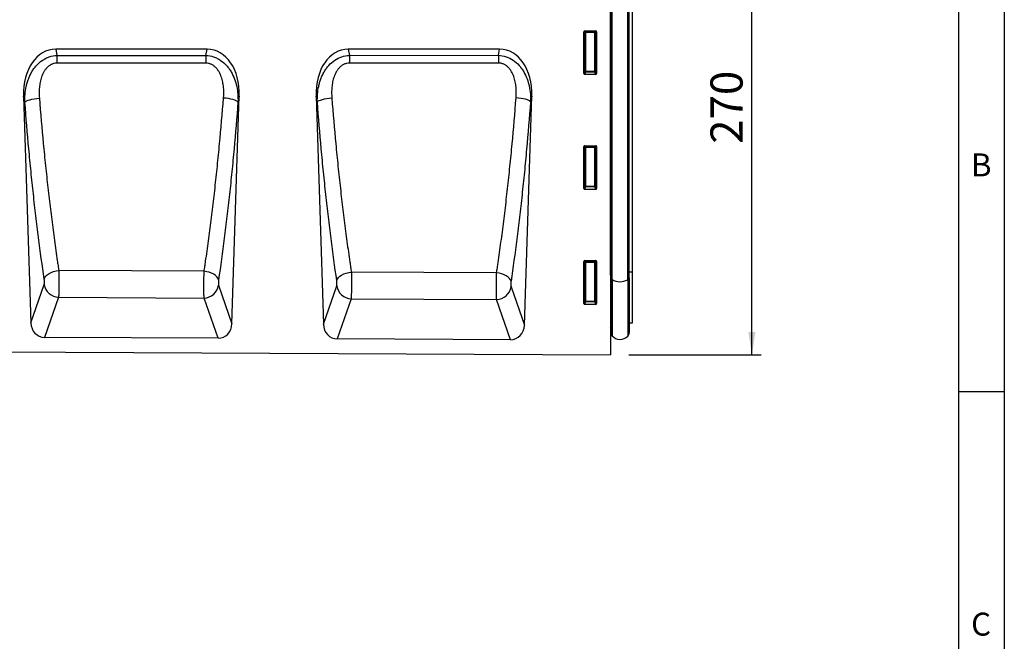
# Model space of a CAD drawing. Units: millimetres. Extents: x 75 to 2100, y 0 to 1460.
# Drawn here: x 1539 to 2075, y 857 to 1195 of the extents above; entities that cross this region are included whole.
import ezdxf

# ---------------------------------------------------------------- set-up
doc = ezdxf.new("R2010")
doc.units = ezdxf.units.MM
doc.header["$LTSCALE"] = 5
doc.layers.get('0').update_dxf_attribs({"color": 1})
doc.layers.add('2003831', color=7, linetype='Continuous')
doc.layers.add('DIMENSION', color=3, linetype='Continuous')
doc.styles.add('SLDTEXTSTYLE0', font='TXT', dxfattribs={"width": 0.605})
doc.dimstyles.new('SLDDIMSTYLE0', dxfattribs={"dimtxt": 17.5, "dimasz": 12.5, "dimexe": 0, "dimexo": 0.0625, "dimgap": 4.375, "dimtad": 1, "dimdec": 0, "dimrnd": 1e-09, "dimzin": 12, "dimdsep": 46, "dimtxsty": 'SLDTEXTSTYLE0', "dimsah": 1, "dimcen": 0.09, "dimadec": 0, "dimazin": 3, "dimtfac": 1, "dimtdec": 0, "dimtofl": 0, "dimtmove": 0, "dimatfit": 3, "dimfxl": 0, "dimfrac": 2, "dimtolj": 1, "dimtzin": 12, "dimarcsym": 0})

# ---------------------------------------------------------------- blocks, each defined once
blk = doc.blocks.new('1032367-M_004__D_1')
at = {"layer": 'DIMENSION'}
for p, q in [((1881.62, 1282.62), (1942.63, 1282.62)), ((1937.63, 1012.68), (1937.63, 1282.62)), ((1870.62, 1012.68), (1942.63, 1012.68))]:
    blk.add_line(p, q, dxfattribs=at)
for points in [[(1937.63, 1282.62), (1935.71, 1270.12), (1939.55, 1270.12)], [(1937.63, 1012.68), (1939.55, 1025.18), (1935.71, 1025.18)]]:
    blk.add_solid(points, dxfattribs=at)
at = {"layer": 'DIMENSION', "insert": (1915.07, 1127.6), "char_height": 17.5, "attachment_point": 1, "rotation": 90, "style": 'SLDTEXTSTYLE0'}
blk.add_mtext('270', dxfattribs=at)
blk = doc.blocks.new('1032367-M_004_Front_view')
for p, q in [((8.52, 211.83), (8.52, -29.4)), ((8.53, 13.99), (8.53, 190.04)), ((8.77, 12.67), (8.77, 190.04)), ((9.44, 11.61), (9.44, 190.04)), ((17.99, 11.49), (17.99, 190.04)), ((18.77, 12.62), (18.77, 190.04)), ((20.52, 15.79), (20.52, 190.04)), ((-5.98, 123.71), (-5.98, 146.55)), ((-5.48, 146.05), (-5.98, 146.55)), ((-5.49, 147.04), (0.52, 147.04)), ((-5.49, 147.04), (-4.99, 146.54)), ((-5.48, 125.03), (-5.48, 146.05)), ((-4.99, 146.05), (-5.48, 146.05)), ((-4.99, 146.54), (0.02, 146.54)), ((-4.99, 146.05), (-4.99, 146.54)), ((-4.99, 146.05), (-4.99, 125.03)), ((0.02, 146.05), (-4.99, 146.05)), ((0.02, 146.54), (0.52, 147.04)), ((0.02, 146.54), (0.02, 146.05)), ((0.52, 146.05), (0.02, 146.05)), ((0.02, 125.03), (0.02, 146.05)), ((1.02, 146.55), (0.52, 146.05)), ((0.52, 146.05), (0.52, 125.03)), ((1.02, 146.55), (1.02, 123.71)), ((-210.96, 136.96), (-293.39, 136.96)), ((-293.39, 136.96), (-292.69, 133.6)), ((-211.66, 133.64), (-210.96, 136.96)), ((-51.76, 136.96), (-134.19, 136.96)), ((-134.19, 136.96), (-133.5, 133.67)), ((-52.44, 133.71), (-51.76, 136.96)), ((-292.69, 133.6), (-211.66, 133.64)), ((-133.5, 133.67), (-52.44, 133.71)), ((-5.98, 123.71), (-5.48, 125.03)), ((-4.99, 124.58), (-5.51, 123.2)), ((-4.99, 125.03), (-5.48, 125.03)), ((-4.99, 125.03), (-4.99, 124.58)), ((-4.99, 125.03), (0.02, 125.03)), ((0.02, 124.58), (-4.99, 124.58)), ((0.52, 125.03), (0.02, 125.03)), ((0.02, 124.58), (0.02, 125.03)), ((0.54, 123.2), (0.02, 124.58)), ((0.52, 125.03), (1.02, 123.71)), ((0.54, 123.2), (-5.51, 123.2)), ((-310.86, 111.52), (-306.92, -11.93)), ((-310.16, 108.16), (-310.86, 111.52)), ((-197.45, -12.4), (-193.5, 111.52)), ((-193.5, 111.52), (-194.18, 108.25)), ((-151.65, 111.52), (-147.69, -12.73)), ((-150.98, 108.3), (-151.65, 111.52)), ((-38.28, -13.2), (-34.3, 111.52)), ((-34.3, 111.52), (-34.95, 108.39)), ((-5.98, 61.16), (-5.98, 84)), ((-5.48, 83.5), (-5.98, 84)), ((-5.49, 84.49), (0.52, 84.49)), ((-5.49, 84.49), (-4.99, 83.99)), ((-5.48, 62.48), (-5.48, 83.5)), ((-4.99, 83.5), (-5.48, 83.5)), ((-4.99, 83.99), (0.02, 83.99)), ((-4.99, 83.5), (-4.99, 83.99)), ((-4.99, 83.5), (-4.99, 62.48)), ((0.02, 83.5), (-4.99, 83.5)), ((0.02, 83.99), (0.52, 84.49)), ((0.02, 83.99), (0.02, 83.5)), ((0.52, 83.5), (0.02, 83.5)), ((0.02, 62.48), (0.02, 83.5)), ((1.02, 84), (0.52, 83.5)), ((0.52, 83.5), (0.52, 62.48)), ((1.02, 84), (1.02, 61.16)), ((-5.98, 61.16), (-5.48, 62.48)), ((-4.99, 62.03), (-5.51, 60.65)), ((0.54, 60.65), (-5.51, 60.65)), ((-4.99, 62.48), (-5.48, 62.48)), ((-4.99, 62.48), (-4.99, 62.03)), ((-4.99, 62.48), (0.02, 62.48)), ((0.02, 62.03), (-4.99, 62.03)), ((0.02, 62.03), (0.02, 62.48)), ((0.52, 62.48), (0.02, 62.48)), ((0.54, 60.65), (0.02, 62.03)), ((0.52, 62.48), (1.02, 61.16)), ((-5.98, -1.39), (-5.98, 21.45)), ((-5.48, 20.95), (-5.98, 21.45)), ((-5.49, 21.94), (0.52, 21.94)), ((-5.49, 21.94), (-4.99, 21.44)), ((-4.99, 21.44), (0.02, 21.44)), ((-4.99, 20.95), (-4.99, 21.44)), ((0.02, 21.44), (0.52, 21.94)), ((0.02, 21.44), (0.02, 20.95)), ((1.02, 21.45), (0.52, 20.95)), ((1.02, 21.45), (1.02, -1.39)), ((-212.61, 16.12), (-291.71, 16.54)), ((-5.48, -0.07), (-5.48, 20.95)), ((-4.99, 20.95), (-5.48, 20.95)), ((0.02, 20.95), (-4.99, 20.95)), ((-4.99, 20.95), (-4.99, -0.07)), ((0.52, 20.95), (0.02, 20.95)), ((0.02, -0.07), (0.02, 20.95)), ((0.52, 20.95), (0.52, -0.07)), ((-53.42, 15.28), (-132.49, 15.7)), ((8.53, 13.99), (8.52, 14)), ((8.53, 13.99), (8.53, -14.69)), ((8.77, 12.67), (8.77, -17.05)), ((9.44, 11.61), (9.44, -18.95)), ((17.99, 11.49), (17.99, -19.16)), ((18.77, 15.76), (20.52, 15.79)), ((18.77, 12.62), (18.77, -17.15)), ((20.52, -11.97), (20.52, 15.79)), ((-306.92, -11.93), (-299.66, 8.97)), ((-204.7, 8.57), (-197.45, -12.4)), ((-147.69, -12.73), (-140.44, 8.15)), ((-45.52, 7.74), (-38.28, -13.2)), ((-291.82, 1.98), (-299.4, -19.86)), ((-291.82, 1.98), (-212.61, 1.57)), ((-205.04, -20.33), (-212.61, 1.57)), ((-132.6, 1.15), (-140.17, -20.65)), ((-132.6, 1.15), (-53.43, 0.75)), ((-45.87, -21.13), (-53.43, 0.75)), ((-5.98, -1.39), (-5.48, -0.07)), ((-4.99, -0.52), (-5.51, -1.9)), ((0.54, -1.9), (-5.51, -1.9)), ((-4.99, -0.07), (-5.48, -0.07)), ((-4.99, -0.07), (-4.99, -0.52)), ((-4.99, -0.07), (0.02, -0.07)), ((0.02, -0.52), (-4.99, -0.52)), ((0.52, -0.07), (0.02, -0.07)), ((0.02, -0.52), (0.02, -0.07)), ((0.54, -1.9), (0.02, -0.52)), ((0.52, -0.07), (1.02, -1.39)), ((8.52, -14.68), (8.53, -14.69)), ((18.77, -12.02), (20.52, -11.97)), ((-205.04, -20.33), (-299.4, -19.86)), ((-45.87, -21.13), (-140.17, -20.65)), ((-990.48, -24.4), (8.52, -29.4))]:
    blk.add_line(p, q)
at = {"flags": 128}
for points in [[(-292.69, 133.6), (-292.69, 133.16), (-292.69, 132.69), (-292.69, 132.19), (-292.69, 131.67), (-292.69, 131.12), (-292.69, 130.56), (-292.69, 129.98), (-292.69, 129.4)], [(-211.65, 129.43), (-227.65, 129.42), (-292.69, 129.4)], [(-211.66, 133.64), (-211.66, 133.19), (-211.66, 132.72), (-211.66, 132.22), (-211.66, 131.7), (-211.66, 131.16), (-211.65, 130.59), (-211.65, 130.02), (-211.65, 129.43)], [(-133.5, 133.67), (-133.5, 133.23), (-133.5, 132.76), (-133.5, 132.26), (-133.5, 131.73), (-133.5, 131.19), (-133.5, 130.62), (-133.5, 130.05), (-133.5, 129.46)], [(-52.43, 129.49), (-68.43, 129.48), (-133.5, 129.46)], [(-52.44, 133.71), (-52.44, 133.27), (-52.44, 132.79), (-52.44, 132.29), (-52.44, 131.77), (-52.44, 131.22), (-52.44, 130.66), (-52.43, 130.08), (-52.43, 129.49)], [(-310.16, 108.16), (-309.81, 108.52), (-309.23, 108.88), (-308.43, 109.22), (-307.45, 109.53), (-306.3, 109.81), (-305.03, 110.05), (-303.68, 110.24), (-302.28, 110.37)], [(-194.18, 108.25), (-194.53, 108.61), (-195.11, 108.96), (-195.9, 109.3), (-196.89, 109.61), (-198.03, 109.89), (-199.3, 110.12), (-200.65, 110.31), (-202.05, 110.44)], [(-150.98, 108.3), (-150.63, 108.66), (-150.05, 109.01), (-149.26, 109.34), (-148.27, 109.66), (-147.13, 109.93), (-145.86, 110.17), (-144.5, 110.35), (-143.1, 110.48)], [(-34.95, 108.39), (-35.3, 108.74), (-35.88, 109.09), (-36.67, 109.42), (-37.66, 109.73), (-38.8, 110.01), (-40.07, 110.24), (-41.42, 110.43), (-42.82, 110.56)], [(-299.61, 11.89), (-299.3, 12.7), (-298.74, 13.49), (-297.96, 14.23), (-296.97, 14.91), (-295.81, 15.5), (-294.52, 15.97), (-293.14, 16.33), (-291.71, 16.54)], [(-204.76, 11.48), (-205.07, 12.28), (-205.62, 13.07), (-206.4, 13.81), (-207.38, 14.48), (-208.53, 15.07), (-209.81, 15.55), (-211.19, 15.9), (-212.61, 16.12)], [(-140.39, 11.06), (-140.08, 11.87), (-139.52, 12.65), (-138.73, 13.39), (-137.75, 14.07), (-136.59, 14.65), (-135.3, 15.13), (-133.92, 15.48), (-132.49, 15.7)], [(-45.57, 10.65), (-45.88, 11.45), (-46.43, 12.23), (-47.21, 12.97), (-48.19, 13.64), (-49.34, 14.23), (-50.63, 14.7), (-52, 15.06), (-53.42, 15.28)]]:
    blk.add_lwpolyline(points, dxfattribs=at)
for centre, radius, start, end in [((-4.97, 146.03), 0.511, 91.9981, 178.0019), ((0, 146.03), 0.511, 1.9981, 88.0019), ((-4.97, 125.1), 0.519, 187.2498, 267.5041), ((0, 125.1), 0.519, 272.4959, 352.7502), ((-4.97, 83.48), 0.511, 91.9981, 178.0019), ((0, 83.48), 0.511, 1.9981, 88.0019), ((-4.97, 62.55), 0.519, 187.2498, 267.5041), ((0, 62.55), 0.519, 272.4959, 352.7502), ((-4.97, 20.93), 0.511, 91.9981, 178.0019), ((0, 20.93), 0.511, 1.9981, 88.0019), ((8.37, 13.63), 0.393, 6.2921, 67.0158), ((10.11, 12.78), 1.35, 184.5936, 240.3428), ((13.82, 19.09), 8.67, 239.6618, 298.7286), ((17.37, 12.75), 1.41, 296.3896, 354.6182), ((-291.47, 10.25), 8.29, 188.8876, 267.586), ((-212.9, 9.85), 8.29, 271.9402, 351.0623), ((-132.25, 9.43), 8.29, 188.8876, 267.586), ((-53.71, 9.03), 8.29, 271.9402, 351.0623), ((-4.97, 0), 0.519, 187.2498, 267.5041), ((0, 0), 0.519, 272.4959, 352.7502), ((7.97, -15.26), 0.8, 0, 45.2649), ((11.77, -17.05), 3, 180, 219.2428), ((13.81, -15.38), 5.64, 219.2428, 317.8848), ((15.77, -17.15), 3, 317.8848, 0)]:
    blk.add_arc(centre, radius, start, end)
for centre, major_axis, ratio, start_param, end_param in [((-5.48, 146.54), (-0.364, 0.364), 0.970288, 5.512866, 7.053504), ((0.51, 146.54), (0.364, 0.364), 0.970288, 5.512866, 7.053504), ((-290.45, 108.68), (5.83, -27.99), 0.699557, 2.996875, 4.466923), ((-213.91, 108.68), (5.83, 27.99), 0.699557, 4.957855, 6.427903), ((-131.24, 108.68), (5.83, -27.99), 0.699557, 2.996875, 4.466923), ((-54.71, 108.68), (5.83, 27.99), 0.699557, 4.957855, 6.427903), ((-5.48, 123.75), (-0.198, -0.523), 0.894952, 5.112156, 6.6095), ((0.51, 123.75), (0.198, -0.523), 0.894952, 5.956871, 7.454214), ((-5.48, 83.99), (-0.364, 0.364), 0.970288, 5.512866, 7.053504), ((0.51, 83.99), (0.364, 0.364), 0.970288, 5.512866, 7.053504), ((-5.48, 61.2), (-0.198, -0.523), 0.894952, 5.112156, 6.6095), ((0.51, 61.2), (0.198, -0.523), 0.894952, 5.956871, 7.454214), ((-5.48, 21.44), (-0.364, 0.364), 0.970288, 5.512866, 7.053504), ((0.51, 21.44), (0.364, 0.364), 0.970288, 5.512866, 7.053504), ((-5.48, -1.35), (-0.198, -0.523), 0.894952, 5.112156, 6.6095), ((0.51, -1.35), (0.198, -0.523), 0.894952, 5.956871, 7.454214), ((-298.82, -11.03), (-2.92, -8.43), 0.897017, 5.116142, 6.580425), ((-205.55, -11.5), (-2.92, 8.43), 0.89648, 2.836435, 4.309685), ((-139.59, -11.83), (-2.92, -8.43), 0.897017, 5.116142, 6.580425), ((-46.38, -12.3), (-2.92, 8.43), 0.89648, 2.836435, 4.309685)]:
    blk.add_ellipse(centre, major_axis=major_axis, ratio=ratio, start_param=start_param, end_param=end_param)
for points, knots in [([(-310.16, 108.16), (-310.2, 109.59), (-310.17, 111.02), (-309.94, 113.84), (-309.74, 115.24), (-309.3, 117.33), (-309.12, 118.03), (-308.73, 119.4), (-308.5, 120.08), (-308.01, 121.42), (-307.73, 122.08), (-307.12, 123.37), (-306.79, 124.01), (-306.07, 125.24), (-305.68, 125.84), (-304.84, 127), (-304.39, 127.56), (-302.96, 129.15), (-301.9, 130.09), (-300.12, 131.31), (-299.5, 131.67), (-298.23, 132.31), (-297.57, 132.59), (-295.53, 133.28), (-294.13, 133.54), (-292.69, 133.6)], [0, 0, 0, 0, 0.125, 0.125, 0.25, 0.25, 0.3125, 0.3125, 0.375, 0.375, 0.4375, 0.4375, 0.5, 0.5, 0.5625, 0.5625, 0.625, 0.625, 0.75, 0.75, 0.8125, 0.8125, 0.875, 0.875, 1, 1, 1, 1]), ([(-292.69, 129.4), (-293.2, 129.4), (-293.7, 129.34), (-294.43, 129.18), (-294.67, 129.12), (-295.15, 128.96), (-295.39, 128.86), (-296.08, 128.55), (-296.51, 128.3), (-297.33, 127.71), (-297.71, 127.38), (-298.41, 126.67), (-298.73, 126.29), (-299.33, 125.5), (-299.6, 125.08), (-300.34, 123.78), (-300.74, 122.88), (-301.4, 121), (-301.65, 120.05), (-302.04, 118.14), (-302.17, 117.18), (-302.35, 115.25), (-302.39, 114.27), (-302.39, 112.32), (-302.35, 111.34), (-302.28, 110.37)], [0, 0, 0, 0, 0.0625, 0.0625, 0.09375, 0.09375, 0.125, 0.125, 0.1875, 0.1875, 0.25, 0.25, 0.3125, 0.3125, 0.375, 0.375, 0.5, 0.5, 0.625, 0.625, 0.75, 0.75, 0.875, 0.875, 1, 1, 1, 1]), ([(-211.66, 133.64), (-210.22, 133.58), (-208.81, 133.32), (-206.76, 132.62), (-206.1, 132.34), (-204.82, 131.7), (-204.2, 131.34), (-202.42, 130.12), (-201.35, 129.17), (-199.92, 127.56), (-199.46, 127), (-198.63, 125.84), (-198.24, 125.25), (-197.17, 123.41), (-196.57, 122.11), (-195.57, 119.42), (-195.19, 118.06), (-194.6, 115.3), (-194.4, 113.91), (-194.17, 111.1), (-194.14, 109.68), (-194.18, 108.25)], [0, 0, 0, 0, 0.125, 0.125, 0.1875, 0.1875, 0.25, 0.25, 0.375, 0.375, 0.4375, 0.4375, 0.5, 0.5, 0.625, 0.625, 0.75, 0.75, 0.875, 0.875, 1, 1, 1, 1]), ([(-202.05, 110.44), (-201.9, 112.39), (-201.89, 114.32), (-202.16, 117.22), (-202.3, 118.19), (-202.59, 119.63), (-202.7, 120.11), (-202.96, 121.06), (-203.11, 121.53), (-203.6, 122.92), (-203.99, 123.82), (-204.74, 125.11), (-205.01, 125.53), (-205.61, 126.33), (-205.93, 126.71), (-206.63, 127.41), (-207.01, 127.75), (-207.83, 128.33), (-208.26, 128.58), (-208.95, 128.9), (-209.19, 128.99), (-209.67, 129.15), (-209.91, 129.21), (-210.64, 129.37), (-211.14, 129.43), (-211.65, 129.43)], [0, 0, 0, 0, 0.25, 0.25, 0.375, 0.375, 0.4375, 0.4375, 0.5, 0.5, 0.625, 0.625, 0.6875, 0.6875, 0.75, 0.75, 0.8125, 0.8125, 0.875, 0.875, 0.90625, 0.90625, 0.9375, 0.9375, 1, 1, 1, 1]), ([(-150.98, 108.3), (-151.03, 109.73), (-150.99, 111.15), (-150.76, 113.97), (-150.56, 115.37), (-150.11, 117.45), (-149.94, 118.15), (-149.54, 119.52), (-149.32, 120.2), (-148.82, 121.53), (-148.54, 122.19), (-147.93, 123.48), (-147.6, 124.12), (-146.88, 125.35), (-146.49, 125.94), (-145.65, 127.1), (-145.2, 127.66), (-143.76, 129.24), (-142.7, 130.18), (-140.33, 131.8), (-139.05, 132.44), (-136.33, 133.36), (-134.94, 133.61), (-133.5, 133.67)], [0, 0, 0, 0, 0.125, 0.125, 0.25, 0.25, 0.3125, 0.3125, 0.375, 0.375, 0.4375, 0.4375, 0.5, 0.5, 0.5625, 0.5625, 0.625, 0.625, 0.75, 0.75, 0.875, 0.875, 1, 1, 1, 1]), ([(-133.5, 129.46), (-134.01, 129.46), (-134.51, 129.4), (-135.24, 129.24), (-135.48, 129.18), (-135.96, 129.02), (-136.2, 128.93), (-136.89, 128.61), (-137.32, 128.36), (-138.13, 127.78), (-138.52, 127.45), (-139.22, 126.75), (-139.54, 126.37), (-140.13, 125.58), (-140.41, 125.16), (-141.15, 123.87), (-141.55, 122.96), (-142.21, 121.09), (-142.46, 120.15), (-142.85, 118.24), (-142.99, 117.28), (-143.17, 115.35), (-143.21, 114.38), (-143.22, 112.43), (-143.18, 111.46), (-143.1, 110.48)], [0, 0, 0, 0, 0.0625, 0.0625, 0.09375, 0.09375, 0.125, 0.125, 0.1875, 0.1875, 0.25, 0.25, 0.3125, 0.3125, 0.375, 0.375, 0.5, 0.5, 0.625, 0.625, 0.75, 0.75, 0.875, 0.875, 1, 1, 1, 1]), ([(-52.44, 133.71), (-51, 133.65), (-49.6, 133.39), (-46.86, 132.47), (-45.59, 131.83), (-43.21, 130.21), (-42.14, 129.26), (-40.7, 127.66), (-40.25, 127.1), (-39.42, 125.95), (-39.03, 125.35), (-37.96, 123.52), (-37.35, 122.23), (-36.35, 119.54), (-35.96, 118.18), (-35.37, 115.43), (-35.17, 114.04), (-34.94, 111.23), (-34.9, 109.82), (-34.95, 108.39)], [0, 0, 0, 0, 0.125, 0.125, 0.25, 0.25, 0.375, 0.375, 0.4375, 0.4375, 0.5, 0.5, 0.625, 0.625, 0.75, 0.75, 0.875, 0.875, 1, 1, 1, 1]), ([(-42.82, 110.56), (-42.67, 112.5), (-42.66, 114.43), (-42.94, 117.33), (-43.07, 118.29), (-43.37, 119.73), (-43.48, 120.21), (-43.74, 121.16), (-43.89, 121.63), (-44.38, 123.01), (-44.78, 123.91), (-45.52, 125.2), (-45.8, 125.61), (-46.39, 126.41), (-46.71, 126.78), (-47.42, 127.49), (-47.8, 127.82), (-48.62, 128.4), (-49.05, 128.65), (-49.74, 128.96), (-49.97, 129.05), (-50.45, 129.21), (-50.69, 129.28), (-51.43, 129.43), (-51.93, 129.49), (-52.43, 129.49)], [0, 0, 0, 0, 0.25, 0.25, 0.375, 0.375, 0.4375, 0.4375, 0.5, 0.5, 0.625, 0.625, 0.6875, 0.6875, 0.75, 0.75, 0.8125, 0.8125, 0.875, 0.875, 0.90625, 0.90625, 0.9375, 0.9375, 1, 1, 1, 1]), ([(-299.61, 11.89), (-300.7, 19.23), (-301.74, 26.77), (-303.22, 38.36), (-303.7, 42.27), (-304.64, 50.17), (-305.09, 54.16), (-305.98, 62.22), (-306.41, 66.29), (-307.23, 74.51), (-307.63, 78.64), (-308.79, 91.14), (-309.5, 99.59), (-310.16, 108.16)], [0, 0, 0, 0, 0.25, 0.25, 0.375, 0.375, 0.5, 0.5, 0.625, 0.625, 0.75, 0.75, 1, 1, 1, 1]), ([(-302.28, 110.37), (-301.62, 102.01), (-300.91, 93.78), (-299.75, 81.6), (-299.35, 77.56), (-298.52, 69.56), (-298.09, 65.59), (-297.21, 57.74), (-296.75, 53.85), (-295.81, 46.15), (-295.33, 42.34), (-294.34, 34.81), (-293.83, 31.09), (-293.05, 25.58), (-292.78, 23.76), (-292.39, 21.04), (-292.18, 19.68), (-291.98, 18.34), (-291.85, 17.44), (-291.78, 16.99), (-291.71, 16.54)], [0, 0, 0, 0, 0.25, 0.25, 0.375, 0.375, 0.5, 0.5, 0.625, 0.625, 0.75, 0.75, 0.875, 0.875, 0.9375, 0.9375, 0.96875, 0.984375, 0.984375, 1, 1, 1, 1]), ([(-212.61, 16.12), (-212.54, 16.57), (-212.47, 17.02), (-212.33, 17.92), (-212.13, 19.28), (-211.66, 22.46), (-211.27, 25.21), (-210.49, 30.74), (-209.98, 34.47), (-208.99, 42.03), (-208.51, 45.86), (-207.57, 53.61), (-207.12, 57.52), (-206.23, 65.41), (-205.81, 69.4), (-204.98, 77.44), (-204.58, 81.5), (-203.42, 93.76), (-202.71, 102.05), (-202.05, 110.44)], [0, 0, 0, 0, 0.015625, 0.015625, 0.03125, 0.0625, 0.125, 0.125, 0.25, 0.25, 0.375, 0.375, 0.5, 0.5, 0.625, 0.625, 0.75, 0.75, 1, 1, 1, 1]), ([(-194.18, 108.25), (-194.84, 99.64), (-195.55, 91.14), (-196.71, 78.56), (-197.11, 74.39), (-197.94, 66.14), (-198.37, 62.06), (-199.26, 53.95), (-199.71, 49.94), (-200.65, 41.99), (-201.14, 38.07), (-202.62, 26.43), (-203.66, 18.86), (-204.76, 11.48)], [0, 0, 0, 0, 0.25, 0.25, 0.375, 0.375, 0.5, 0.5, 0.625, 0.625, 0.75, 0.75, 1, 1, 1, 1]), ([(-140.39, 11.06), (-141.48, 18.48), (-142.53, 26.1), (-144.02, 37.81), (-144.5, 41.76), (-145.44, 49.74), (-145.9, 53.77), (-146.79, 61.92), (-147.22, 66.03), (-148.05, 74.32), (-148.45, 78.5), (-149.61, 91.12), (-150.33, 99.65), (-150.98, 108.3)], [0, 0, 0, 0, 0.25, 0.25, 0.375, 0.375, 0.5, 0.5, 0.625, 0.625, 0.75, 0.75, 1, 1, 1, 1]), ([(-143.1, 110.48), (-142.45, 102.05), (-141.73, 93.73), (-140.57, 81.43), (-140.17, 77.36), (-139.33, 69.27), (-138.9, 65.26), (-138.01, 57.33), (-137.55, 53.4), (-136.61, 45.62), (-136.12, 41.77), (-135.13, 34.16), (-134.62, 30.4), (-133.83, 24.83), (-133.57, 22.99), (-133.17, 20.24), (-132.97, 18.87), (-132.76, 17.51), (-132.63, 16.6), (-132.56, 16.15), (-132.49, 15.7)], [0, 0, 0, 0, 0.25, 0.25, 0.375, 0.375, 0.5, 0.5, 0.625, 0.625, 0.75, 0.75, 0.875, 0.875, 0.9375, 0.9375, 0.96875, 0.984375, 0.984375, 1, 1, 1, 1]), ([(-53.42, 15.28), (-53.35, 15.73), (-53.28, 16.19), (-53.15, 17.1), (-52.94, 18.47), (-52.47, 21.68), (-52.08, 24.46), (-51.29, 30.05), (-50.78, 33.82), (-49.79, 41.46), (-49.3, 45.33), (-48.36, 53.15), (-47.9, 57.11), (-47.02, 65.08), (-46.59, 69.11), (-45.75, 77.23), (-45.35, 81.33), (-44.19, 93.72), (-43.47, 102.08), (-42.82, 110.56)], [0, 0, 0, 0, 0.015625, 0.015625, 0.03125, 0.0625, 0.125, 0.125, 0.25, 0.25, 0.375, 0.375, 0.5, 0.5, 0.625, 0.625, 0.75, 0.75, 1, 1, 1, 1]), ([(-34.95, 108.39), (-35.61, 99.69), (-36.32, 91.11), (-37.49, 78.41), (-37.89, 74.21), (-38.72, 65.88), (-39.15, 61.75), (-40.04, 53.56), (-40.5, 49.51), (-41.45, 41.48), (-41.93, 37.52), (-43.43, 25.76), (-44.47, 18.11), (-45.57, 10.65)], [0, 0, 0, 0, 0.25, 0.25, 0.375, 0.375, 0.5, 0.5, 0.625, 0.625, 0.75, 0.75, 1, 1, 1, 1]), ([(-291.71, 16.54), (-291.7, 16.24), (-291.7, 15.93), (-291.68, 15.29), (-291.68, 14.97), (-291.67, 14.3), (-291.66, 13.96), (-291.65, 13.27), (-291.65, 12.91), (-291.64, 11.85), (-291.64, 11.14), (-291.64, 10.07), (-291.64, 9.71), (-291.64, 9), (-291.64, 8.65), (-291.65, 7.97), (-291.65, 7.63), (-291.66, 6.97), (-291.67, 6.64), (-291.68, 5.69), (-291.69, 5.1), (-291.72, 4.29), (-291.72, 4.02), (-291.74, 3.53), (-291.75, 3.3), (-291.78, 2.65), (-291.8, 2.28), (-291.82, 1.98)], [0, 0, 0, 0, 0.0625, 0.0625, 0.125, 0.125, 0.1875, 0.1875, 0.25, 0.25, 0.375, 0.375, 0.4375, 0.4375, 0.5, 0.5, 0.5625, 0.5625, 0.625, 0.625, 0.75, 0.75, 0.8125, 0.8125, 0.875, 0.875, 1, 1, 1, 1]), ([(-212.61, 1.57), (-212.62, 1.72), (-212.63, 1.89), (-212.65, 2.26), (-212.66, 2.46), (-212.68, 2.89), (-212.68, 3.12), (-212.7, 3.62), (-212.7, 3.88), (-212.72, 4.7), (-212.72, 5.29), (-212.73, 6.23), (-212.73, 6.56), (-212.74, 7.23), (-212.74, 7.56), (-212.74, 8.25), (-212.74, 8.59), (-212.73, 9.3), (-212.73, 9.66), (-212.72, 10.73), (-212.71, 11.44), (-212.7, 12.5), (-212.69, 12.85), (-212.68, 13.55), (-212.67, 13.89), (-212.64, 14.89), (-212.63, 15.52), (-212.61, 16.12)], [0, 0, 0, 0, 0.0625, 0.0625, 0.125, 0.125, 0.1875, 0.1875, 0.25, 0.25, 0.375, 0.375, 0.4375, 0.4375, 0.5, 0.5, 0.5625, 0.5625, 0.625, 0.625, 0.75, 0.75, 0.8125, 0.8125, 0.875, 0.875, 1, 1, 1, 1]), ([(-299.66, 8.97), (-299.64, 9.03), (-299.62, 9.11), (-299.59, 9.28), (-299.57, 9.38), (-299.55, 9.6), (-299.54, 9.71), (-299.52, 9.97), (-299.51, 10.1), (-299.51, 10.38), (-299.51, 10.52), (-299.52, 10.81), (-299.52, 10.95), (-299.54, 11.23), (-299.55, 11.37), (-299.58, 11.64), (-299.59, 11.77), (-299.61, 11.89)], [0, 0, 0, 0, 0.125, 0.125, 0.25, 0.25, 0.375, 0.375, 0.5, 0.5, 0.625, 0.625, 0.75, 0.75, 0.875, 0.875, 1, 1, 1, 1]), ([(-204.76, 11.48), (-204.77, 11.36), (-204.79, 11.23), (-204.82, 10.97), (-204.83, 10.82), (-204.84, 10.54), (-204.85, 10.4), (-204.86, 10.11), (-204.86, 9.97), (-204.85, 9.7), (-204.85, 9.56), (-204.83, 9.31), (-204.82, 9.19), (-204.79, 8.97), (-204.78, 8.87), (-204.74, 8.7), (-204.73, 8.63), (-204.7, 8.57)], [0, 0, 0, 0, 0.125, 0.125, 0.25, 0.25, 0.375, 0.375, 0.5, 0.5, 0.625, 0.625, 0.75, 0.75, 0.875, 0.875, 1, 1, 1, 1]), ([(-140.44, 8.15), (-140.42, 8.21), (-140.4, 8.29), (-140.37, 8.46), (-140.35, 8.56), (-140.33, 8.77), (-140.32, 8.89), (-140.3, 9.15), (-140.29, 9.28), (-140.29, 9.55), (-140.29, 9.7), (-140.3, 9.98), (-140.3, 10.12), (-140.32, 10.41), (-140.33, 10.55), (-140.36, 10.81), (-140.37, 10.94), (-140.39, 11.06)], [0, 0, 0, 0, 0.125, 0.125, 0.25, 0.25, 0.375, 0.375, 0.5, 0.5, 0.625, 0.625, 0.75, 0.75, 0.875, 0.875, 1, 1, 1, 1]), ([(-132.49, 15.7), (-132.48, 15.4), (-132.47, 15.08), (-132.46, 14.45), (-132.46, 14.12), (-132.44, 13.46), (-132.44, 13.12), (-132.43, 12.42), (-132.43, 12.07), (-132.42, 11.01), (-132.42, 10.3), (-132.42, 9.23), (-132.42, 8.87), (-132.42, 8.16), (-132.42, 7.82), (-132.43, 7.13), (-132.43, 6.8), (-132.44, 6.14), (-132.44, 5.81), (-132.46, 4.86), (-132.47, 4.27), (-132.5, 3.46), (-132.5, 3.2), (-132.52, 2.7), (-132.53, 2.47), (-132.56, 1.83), (-132.58, 1.46), (-132.6, 1.15)], [0, 0, 0, 0, 0.0625, 0.0625, 0.125, 0.125, 0.1875, 0.1875, 0.25, 0.25, 0.375, 0.375, 0.4375, 0.4375, 0.5, 0.5, 0.5625, 0.5625, 0.625, 0.625, 0.75, 0.75, 0.8125, 0.8125, 0.875, 0.875, 1, 1, 1, 1]), ([(-53.43, 0.75), (-53.44, 0.9), (-53.45, 1.07), (-53.46, 1.44), (-53.47, 1.64), (-53.49, 2.07), (-53.5, 2.3), (-53.51, 2.79), (-53.51, 3.05), (-53.53, 3.87), (-53.54, 4.46), (-53.55, 5.4), (-53.55, 5.73), (-53.55, 6.39), (-53.55, 6.73), (-53.55, 7.41), (-53.55, 7.76), (-53.55, 8.46), (-53.54, 8.82), (-53.53, 9.89), (-53.53, 10.6), (-53.51, 11.66), (-53.5, 12.01), (-53.49, 12.7), (-53.48, 13.04), (-53.46, 14.04), (-53.44, 14.67), (-53.42, 15.28)], [0, 0, 0, 0, 0.0625, 0.0625, 0.125, 0.125, 0.1875, 0.1875, 0.25, 0.25, 0.375, 0.375, 0.4375, 0.4375, 0.5, 0.5, 0.5625, 0.5625, 0.625, 0.625, 0.75, 0.75, 0.8125, 0.8125, 0.875, 0.875, 1, 1, 1, 1]), ([(-45.57, 10.65), (-45.59, 10.53), (-45.6, 10.4), (-45.63, 10.14), (-45.64, 10), (-45.67, 9.58), (-45.67, 9.28), (-45.66, 8.87), (-45.66, 8.74), (-45.64, 8.49), (-45.63, 8.37), (-45.61, 8.15), (-45.59, 8.05), (-45.56, 7.88), (-45.54, 7.81), (-45.52, 7.74)], [0, 0, 0, 0, 0.125, 0.125, 0.25, 0.25, 0.5, 0.5, 0.625, 0.625, 0.75, 0.75, 0.875, 0.875, 1, 1, 1, 1])]:
    blk.add_open_spline(points, degree=3, knots=knots)

msp = doc.modelspace()

# ---------------------------------------------------------------- linework, layer by layer
for p, q in [((2075, 1460), (2075, 25)), ((2050, 1435), (2050, 50)), ((2075, 992.5), (2050, 992.5))]:
    msp.add_line(p, q)

# ---------------------------------------------------------------- block references
at = {"layer": '2003831'}
msp.add_blockref('1032367-M_004_Front_view', (1852.104, 1042.075), dxfattribs=at)

# ---------------------------------------------------------------- texts
at = {"char_height": 12.5, "attachment_point": 2, "style": 'SLDTEXTSTYLE0'}
for s, insert in [('B', (2062.435, 1122.363)), ('C', (2062.357, 872.363))]:
    msp.add_mtext(s, dxfattribs=dict(at, insert=insert))

# ---------------------------------------------------------------- dimensions: what is measured, and where the dimension line sits
at = {"layer": 'DIMENSION'}
dim = msp.add_linear_dim(base=(1937.63, 1282.618), p1=(1860.619, 1012.678), p2=(1871.619, 1282.618), angle=90, dimstyle='SLDDIMSTYLE0', dxfattribs=at)
dim.commit()
dim.dimension.update_dxf_attribs({"geometry": '1032367-M_004__D_1', "text_midpoint": (1937.63, 1147.648), "dimtype": 160})

doc.saveas('drawing.dxf')
